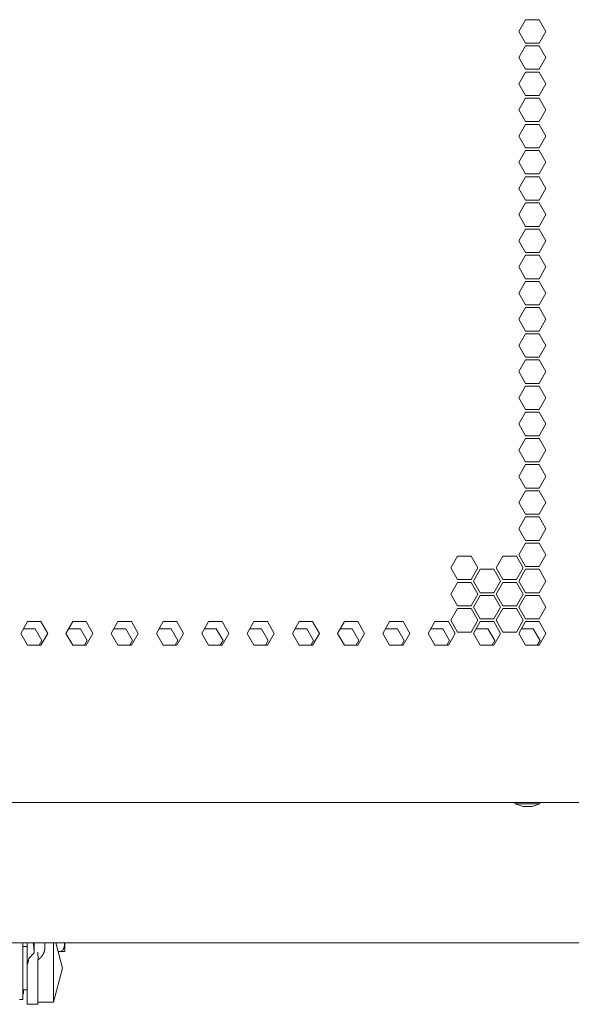
# Model space of a CAD drawing. Units: millimetres. Extents: x 1968 to 9305, y 379 to 6070.
# Drawn here: x 8854 to 8995, y 2181 to 2434 of the extents above; entities that cross this region are included whole.
import ezdxf

# ---------------------------------------------------------------- set-up
doc = ezdxf.new("R2010")
doc.units = ezdxf.units.MM
doc.layers.add('Trimetric', color=7, linetype='Continuous')

msp = doc.modelspace()

# ---------------------------------------------------------------- linework, layer by layer
at = {"layer": 'Trimetric', "color": 223, "linetype": 'Continuous', "lineweight": 18}
for p, q in [((8981.54, 2430.51), (8983.27, 2433.51)), ((8983.27, 2433.51), (8986.74, 2433.51)), ((8986.74, 2433.51), (8988.47, 2430.51)), ((8983.27, 2427.51), (8981.54, 2430.51)), ((8988.47, 2430.51), (8986.74, 2427.51)), ((8986.74, 2427.51), (8983.27, 2427.51)), ((8981.54, 2423.81), (8983.27, 2426.81)), ((8983.27, 2426.81), (8986.74, 2426.81)), ((8986.74, 2426.81), (8988.47, 2423.81)), ((8983.27, 2420.81), (8981.54, 2423.81)), ((8988.47, 2423.81), (8986.74, 2420.81)), ((8981.54, 2417.11), (8983.27, 2420.11)), ((8986.74, 2420.81), (8983.27, 2420.81)), ((8983.27, 2420.11), (8986.74, 2420.11)), ((8986.74, 2420.11), (8988.47, 2417.11)), ((8983.27, 2414.11), (8981.54, 2417.11)), ((8988.47, 2417.11), (8986.74, 2414.11)), ((8981.54, 2410.41), (8983.27, 2413.41)), ((8986.74, 2414.11), (8983.27, 2414.11)), ((8983.27, 2413.41), (8986.74, 2413.41)), ((8986.74, 2413.41), (8988.47, 2410.41)), ((8983.27, 2407.41), (8981.54, 2410.41)), ((8988.47, 2410.41), (8986.74, 2407.41)), ((8986.74, 2407.41), (8983.27, 2407.41)), ((8981.54, 2403.71), (8983.27, 2406.71)), ((8983.27, 2406.71), (8986.74, 2406.71)), ((8986.74, 2406.71), (8988.47, 2403.71)), ((8983.27, 2400.71), (8981.54, 2403.71)), ((8988.47, 2403.71), (8986.74, 2400.71)), ((8981.54, 2397.01), (8983.27, 2400.01)), ((8986.74, 2400.71), (8983.27, 2400.71)), ((8983.27, 2400.01), (8986.74, 2400.01)), ((8986.74, 2400.01), (8988.47, 2397.01)), ((8983.27, 2394.01), (8981.54, 2397.01)), ((8988.47, 2397.01), (8986.74, 2394.01)), ((8981.54, 2390.31), (8983.27, 2393.31)), ((8986.74, 2394.01), (8983.27, 2394.01)), ((8983.27, 2393.31), (8986.74, 2393.31)), ((8986.74, 2393.31), (8988.47, 2390.31)), ((8983.27, 2387.31), (8981.54, 2390.31)), ((8988.47, 2390.31), (8986.74, 2387.31)), ((8986.74, 2387.31), (8983.27, 2387.31)), ((8981.54, 2383.61), (8983.27, 2386.61)), ((8983.27, 2386.61), (8986.74, 2386.61)), ((8986.74, 2386.61), (8988.47, 2383.61)), ((8983.27, 2380.61), (8981.54, 2383.61)), ((8988.47, 2383.61), (8986.74, 2380.61)), ((8981.54, 2376.91), (8983.27, 2379.91)), ((8986.74, 2380.61), (8983.27, 2380.61)), ((8983.27, 2379.91), (8986.74, 2379.91)), ((8986.74, 2379.91), (8988.47, 2376.91)), ((8983.27, 2373.91), (8981.54, 2376.91)), ((8988.47, 2376.91), (8986.74, 2373.91)), ((8981.54, 2370.21), (8983.27, 2373.21)), ((8986.74, 2373.91), (8983.27, 2373.91)), ((8983.27, 2373.21), (8986.74, 2373.21)), ((8986.74, 2373.21), (8988.47, 2370.21)), ((8983.27, 2367.21), (8981.54, 2370.21)), ((8988.47, 2370.21), (8986.74, 2367.21)), ((8986.74, 2367.21), (8983.27, 2367.21)), ((8981.54, 2363.51), (8983.27, 2366.51)), ((8983.27, 2366.51), (8986.74, 2366.51)), ((8986.74, 2366.51), (8988.47, 2363.51)), ((8983.27, 2360.51), (8981.54, 2363.51)), ((8988.47, 2363.51), (8986.74, 2360.51)), ((8981.54, 2356.81), (8983.27, 2359.81)), ((8986.74, 2360.51), (8983.27, 2360.51)), ((8983.27, 2359.81), (8986.74, 2359.81)), ((8986.74, 2359.81), (8988.47, 2356.81)), ((8983.27, 2353.81), (8981.54, 2356.81)), ((8988.47, 2356.81), (8986.74, 2353.81)), ((8981.54, 2350.11), (8983.27, 2353.11)), ((8986.74, 2353.81), (8983.27, 2353.81)), ((8983.27, 2353.11), (8986.74, 2353.11)), ((8986.74, 2353.11), (8988.47, 2350.11)), ((8983.27, 2347.11), (8981.54, 2350.11)), ((8988.47, 2350.11), (8986.74, 2347.11)), ((8986.74, 2347.11), (8983.27, 2347.11)), ((8981.54, 2343.41), (8983.27, 2346.41)), ((8983.27, 2346.41), (8986.74, 2346.41)), ((8986.74, 2346.41), (8988.47, 2343.41)), ((8983.27, 2340.41), (8981.54, 2343.41)), ((8988.47, 2343.41), (8986.74, 2340.41)), ((8981.54, 2336.71), (8983.27, 2339.71)), ((8986.74, 2340.41), (8983.27, 2340.41)), ((8983.27, 2339.71), (8986.74, 2339.71)), ((8986.74, 2339.71), (8988.47, 2336.71)), ((8983.27, 2333.71), (8981.54, 2336.71)), ((8988.47, 2336.71), (8986.74, 2333.71)), ((8981.54, 2330.01), (8983.27, 2333.01)), ((8986.74, 2333.71), (8983.27, 2333.71)), ((8983.27, 2333.01), (8986.74, 2333.01)), ((8986.74, 2333.01), (8988.47, 2330.01)), ((8983.27, 2327.01), (8981.54, 2330.01)), ((8988.47, 2330.01), (8986.74, 2327.01)), ((8986.74, 2327.01), (8983.27, 2327.01)), ((8981.54, 2323.31), (8983.27, 2326.31)), ((8983.27, 2326.31), (8986.74, 2326.31)), ((8986.74, 2326.31), (8988.47, 2323.31)), ((8983.27, 2320.31), (8981.54, 2323.31)), ((8988.47, 2323.31), (8986.74, 2320.31)), ((8981.54, 2316.61), (8983.27, 2319.61)), ((8986.74, 2320.31), (8983.27, 2320.31)), ((8983.27, 2319.61), (8986.74, 2319.61)), ((8986.74, 2319.61), (8988.47, 2316.61)), ((8983.27, 2313.61), (8981.54, 2316.61)), ((8988.47, 2316.61), (8986.74, 2313.61)), ((8981.54, 2309.91), (8983.27, 2312.91)), ((8986.74, 2313.61), (8983.27, 2313.61)), ((8983.27, 2312.91), (8986.74, 2312.91)), ((8986.74, 2312.91), (8988.47, 2309.91)), ((8983.27, 2306.91), (8981.54, 2309.91)), ((8988.47, 2309.91), (8986.74, 2306.91)), ((8986.74, 2306.91), (8983.27, 2306.91)), ((8981.54, 2303.21), (8983.27, 2306.21)), ((8983.27, 2306.21), (8986.74, 2306.21)), ((8986.74, 2306.21), (8988.47, 2303.21)), ((8983.27, 2300.21), (8981.54, 2303.21)), ((8988.47, 2303.21), (8986.74, 2300.21)), ((8981.54, 2296.51), (8983.27, 2299.51)), ((8986.74, 2300.21), (8983.27, 2300.21)), ((8983.27, 2299.51), (8986.74, 2299.51)), ((8986.74, 2299.51), (8988.47, 2296.51)), ((8983.27, 2293.51), (8981.54, 2296.51)), ((8988.47, 2296.51), (8986.74, 2293.51)), ((8964.13, 2293.16), (8965.86, 2296.16)), ((8965.86, 2296.16), (8969.33, 2296.16)), ((8969.33, 2296.16), (8971.06, 2293.16)), ((8975.74, 2293.16), (8977.47, 2296.16)), ((8977.47, 2296.16), (8980.93, 2296.16)), ((8980.93, 2296.16), (8982.67, 2293.16)), ((8965.86, 2290.16), (8964.13, 2293.16)), ((8971.06, 2293.16), (8969.33, 2290.16)), ((8969.93, 2289.81), (8971.67, 2292.81)), ((8971.67, 2292.81), (8975.13, 2292.81)), ((8975.13, 2292.81), (8976.86, 2289.81)), ((8977.47, 2290.16), (8975.74, 2293.16)), ((8982.67, 2293.16), (8980.93, 2290.16)), ((8981.54, 2289.81), (8983.27, 2292.81)), ((8986.74, 2293.51), (8983.27, 2293.51)), ((8983.27, 2292.81), (8986.74, 2292.81)), ((8986.74, 2292.81), (8988.47, 2289.81)), ((8964.13, 2286.46), (8965.86, 2289.46)), ((8969.33, 2290.16), (8965.86, 2290.16)), ((8965.86, 2289.46), (8969.33, 2289.46)), ((8969.33, 2289.46), (8971.06, 2286.46)), ((8971.67, 2286.81), (8969.93, 2289.81)), ((8976.86, 2289.81), (8975.13, 2286.81)), ((8975.74, 2286.46), (8977.47, 2289.46)), ((8980.93, 2290.16), (8977.47, 2290.16)), ((8977.47, 2289.46), (8980.93, 2289.46)), ((8980.93, 2289.46), (8982.67, 2286.46)), ((8983.27, 2286.81), (8981.54, 2289.81)), ((8988.47, 2289.81), (8986.74, 2286.81)), ((8965.86, 2283.46), (8964.13, 2286.46)), ((8971.06, 2286.46), (8969.33, 2283.46)), ((8975.13, 2286.81), (8971.67, 2286.81)), ((8977.47, 2283.46), (8975.74, 2286.46)), ((8982.67, 2286.46), (8980.93, 2283.46)), ((8986.74, 2286.81), (8983.27, 2286.81)), ((8969.93, 2283.11), (8971.67, 2286.11)), ((8971.67, 2286.11), (8975.13, 2286.11)), ((8975.13, 2286.11), (8976.86, 2283.11)), ((8981.54, 2283.11), (8983.27, 2286.11)), ((8983.27, 2286.11), (8986.74, 2286.11)), ((8986.74, 2286.11), (8988.47, 2283.11)), ((8964.13, 2279.76), (8965.86, 2282.76)), ((8969.33, 2283.46), (8965.86, 2283.46)), ((8965.86, 2282.76), (8969.33, 2282.76)), ((8969.33, 2282.76), (8971.06, 2279.76)), ((8971.67, 2280.11), (8969.93, 2283.11)), ((8976.86, 2283.11), (8975.13, 2280.11)), ((8977.47, 2282.76), (8975.74, 2279.76)), ((8980.93, 2283.46), (8977.47, 2283.46)), ((8980.93, 2282.76), (8977.47, 2282.76)), ((8982.67, 2279.76), (8980.93, 2282.76)), ((8983.27, 2280.11), (8981.54, 2283.11)), ((8988.47, 2283.11), (8986.74, 2280.11)), ((8855.62, 2279.41), (8853.89, 2276.41)), ((8859.08, 2279.41), (8855.62, 2279.41)), ((8860.82, 2276.41), (8859.08, 2279.41)), ((8867.22, 2279.41), (8865.49, 2276.41)), ((8870.69, 2279.41), (8867.22, 2279.41)), ((8872.42, 2276.41), (8870.69, 2279.41)), ((8878.83, 2279.41), (8877.1, 2276.41)), ((8882.29, 2279.41), (8878.83, 2279.41)), ((8884.02, 2276.41), (8882.29, 2279.41)), ((8888.7, 2276.41), (8890.43, 2279.41)), ((8890.43, 2279.41), (8893.9, 2279.41)), ((8893.9, 2279.41), (8895.63, 2276.41)), ((8900.31, 2276.41), (8902.04, 2279.41)), ((8902.04, 2279.41), (8905.5, 2279.41)), ((8905.5, 2279.41), (8907.23, 2276.41)), ((8911.91, 2276.41), (8913.64, 2279.41)), ((8913.64, 2279.41), (8917.11, 2279.41)), ((8917.11, 2279.41), (8918.84, 2276.41)), ((8923.52, 2276.41), (8925.25, 2279.41)), ((8925.25, 2279.41), (8928.71, 2279.41)), ((8928.71, 2279.41), (8930.44, 2276.41)), ((8935.12, 2276.41), (8936.85, 2279.41)), ((8936.85, 2279.41), (8940.32, 2279.41)), ((8940.32, 2279.41), (8942.05, 2276.41)), ((8946.72, 2276.41), (8948.46, 2279.41)), ((8948.46, 2279.41), (8951.92, 2279.41)), ((8951.92, 2279.41), (8953.65, 2276.41)), ((8958.33, 2276.41), (8960.06, 2279.41)), ((8960.06, 2279.41), (8963.53, 2279.41)), ((8963.53, 2279.41), (8965.26, 2276.41)), ((8965.86, 2276.76), (8964.13, 2279.76)), ((8971.06, 2279.76), (8969.33, 2276.76)), ((8969.93, 2276.41), (8971.67, 2279.41)), ((8975.13, 2280.11), (8971.67, 2280.11)), ((8971.67, 2279.41), (8975.13, 2279.41)), ((8975.13, 2279.41), (8976.86, 2276.41)), ((8975.74, 2279.76), (8977.47, 2276.76)), ((8980.93, 2276.76), (8982.67, 2279.76)), ((8983.27, 2279.41), (8981.54, 2276.41)), ((8986.74, 2280.11), (8983.27, 2280.11)), ((8986.74, 2279.41), (8983.27, 2279.41)), ((8988.47, 2276.41), (8986.74, 2279.41)), ((8853.89, 2276.41), (8855.62, 2273.41)), ((8859.08, 2273.41), (8860.82, 2276.41)), ((8865.49, 2276.41), (8867.22, 2273.41)), ((8870.69, 2273.41), (8872.42, 2276.41)), ((8877.1, 2276.41), (8878.83, 2273.41)), ((8882.29, 2273.41), (8884.02, 2276.41)), ((8890.43, 2273.41), (8888.7, 2276.41)), ((8895.63, 2276.41), (8893.9, 2273.41)), ((8902.04, 2273.41), (8900.31, 2276.41)), ((8907.23, 2276.41), (8905.5, 2273.41)), ((8913.64, 2273.41), (8911.91, 2276.41)), ((8918.84, 2276.41), (8917.11, 2273.41)), ((8925.25, 2273.41), (8923.52, 2276.41)), ((8930.44, 2276.41), (8928.71, 2273.41)), ((8936.85, 2273.41), (8935.12, 2276.41)), ((8942.05, 2276.41), (8940.32, 2273.41)), ((8948.46, 2273.41), (8946.72, 2276.41)), ((8953.65, 2276.41), (8951.92, 2273.41)), ((8960.06, 2273.41), (8958.33, 2276.41)), ((8965.26, 2276.41), (8963.53, 2273.41)), ((8969.33, 2276.76), (8965.86, 2276.76)), ((8971.67, 2273.41), (8969.93, 2276.41)), ((8976.86, 2276.41), (8975.13, 2273.41)), ((8977.47, 2276.76), (8980.93, 2276.76)), ((8981.54, 2276.41), (8983.27, 2273.41)), ((8986.74, 2273.41), (8988.47, 2276.41)), ((8855.62, 2273.41), (8859.08, 2273.41)), ((8867.22, 2273.41), (8870.69, 2273.41)), ((8878.83, 2273.41), (8882.29, 2273.41)), ((8893.9, 2273.41), (8890.43, 2273.41)), ((8905.5, 2273.41), (8902.04, 2273.41)), ((8917.11, 2273.41), (8913.64, 2273.41)), ((8928.71, 2273.41), (8925.25, 2273.41)), ((8940.32, 2273.41), (8936.85, 2273.41)), ((8951.92, 2273.41), (8948.46, 2273.41)), ((8963.53, 2273.41), (8960.06, 2273.41)), ((8975.13, 2273.41), (8971.67, 2273.41)), ((8983.27, 2273.41), (8986.74, 2273.41)), ((9003.29, 2233.11), (8717.52, 2233.11))]:
    msp.add_line(p, q, dxfattribs=at)
at = {"layer": 'Trimetric', "color": 71, "linetype": 'Continuous', "lineweight": 18}
for p, q in [((8854.58, 2277.61), (8857.6, 2277.61)), ((8857.6, 2277.61), (8859.34, 2274.61)), ((8866.18, 2277.61), (8869.21, 2277.61)), ((8869.21, 2277.61), (8870.94, 2274.61)), ((8877.79, 2277.61), (8880.81, 2277.61)), ((8880.81, 2277.61), (8882.55, 2274.61)), ((8889.39, 2277.61), (8892.42, 2277.61)), ((8892.42, 2277.61), (8894.15, 2274.61)), ((8901, 2277.61), (8904.02, 2277.61)), ((8904.02, 2277.61), (8905.75, 2274.61)), ((8912.6, 2277.61), (8915.63, 2277.61)), ((8915.63, 2277.61), (8917.36, 2274.61)), ((8924.21, 2277.61), (8927.23, 2277.61)), ((8927.23, 2277.61), (8928.96, 2274.61)), ((8935.81, 2277.61), (8938.84, 2277.61)), ((8938.84, 2277.61), (8940.57, 2274.61)), ((8947.42, 2277.61), (8950.44, 2277.61)), ((8950.44, 2277.61), (8952.17, 2274.61)), ((8959.02, 2277.61), (8962.05, 2277.61)), ((8962.05, 2277.61), (8963.78, 2274.61)), ((8970.63, 2277.61), (8973.65, 2277.61)), ((8973.65, 2277.61), (8975.38, 2274.61)), ((8982.23, 2277.61), (8985.25, 2277.61)), ((8985.25, 2277.61), (8986.99, 2274.61)), ((8859.34, 2274.61), (8858.64, 2273.41)), ((8870.94, 2274.61), (8870.25, 2273.41)), ((8882.55, 2274.61), (8881.85, 2273.41)), ((8894.15, 2274.61), (8893.46, 2273.41)), ((8905.75, 2274.61), (8905.06, 2273.41)), ((8917.36, 2274.61), (8916.67, 2273.41)), ((8928.96, 2274.61), (8928.27, 2273.41)), ((8940.57, 2274.61), (8939.88, 2273.41)), ((8952.17, 2274.61), (8951.48, 2273.41)), ((8963.78, 2274.61), (8963.09, 2273.41)), ((8975.38, 2274.61), (8974.69, 2273.41)), ((8986.99, 2274.61), (8986.29, 2273.41))]:
    msp.add_line(p, q, dxfattribs=at)
at = {"layer": 'Trimetric', "color": 3, "linetype": 'Continuous', "lineweight": 18}
for p, q in [((8980.63, 2233.11), (8980.63, 2232.78)), ((8980.63, 2232.78), (8982.66, 2232.09)), ((8984.95, 2232.09), (8986.98, 2232.78)), ((8986.98, 2232.78), (8986.98, 2233.11)), ((8855.55, 2196.27), (8854.43, 2196.27)), ((8863.95, 2194.93), (8863.52, 2194.93)), ((8854.43, 2185.16), (8855.55, 2185.16))]:
    msp.add_line(p, q, dxfattribs=at)
at = {"layer": 'Trimetric', "color": 30, "linetype": 'Continuous', "lineweight": 18}
for p, q in [((9266.24, 2197.22), (8748.44, 2197.22)), ((8855.55, 2191.47), (8855.55, 2197.22)), ((8857.31, 2197.22), (8857.34, 2194.66)), ((8860.07, 2197.22), (8860.1, 2196.03)), ((8860.1, 2196.01), (8860.1, 2197.22)), ((8864.65, 2190.72), (8862.91, 2197.22)), ((8857.34, 2194.66), (8857.31, 2194.63)), ((8858.3, 2194.81), (8858.34, 2192.82)), ((8855.55, 2191.47), (8855.55, 2185.02)), ((8858.3, 2192.79), (8858.34, 2192.82)), ((8858.3, 2192.79), (8858.3, 2185.02)), ((8862.31, 2181.98), (8864.65, 2190.72)), ((8853.63, 2182.72), (8854.43, 2182.72)), ((8855.55, 2181.45), (8858.3, 2181.45)), ((8858.3, 2181.98), (8862.31, 2181.98))]:
    msp.add_line(p, q, dxfattribs=at)
msp.add_arc((8854.13, 2184.49), 0.508, 306.1549, 0, dxfattribs=at)
at = {"layer": 'Trimetric', "color": 3, "linetype": 'Continuous', "lineweight": 18}
for points in [[(8980.63, 2232.78), (8980.87, 2232.78)], [(8982.75, 2232.09), (8982.66, 2232.09)], [(8984.95, 2232.09), (8982.75, 2232.09)], [(8865.22, 2194.93), (8865.22, 2197.22)]]:
    msp.add_open_spline(points, degree=1, dxfattribs=at)
for points, knots in [([(8980.87, 2232.78), (8982.98, 2232.78), (8986.98, 2232.78)], [0, 0, 0.345787, 1, 1]), ([(8865.2, 2197.22), (8865.1, 2196.43), (8865.05, 2196.19), (8864.99, 2195.96), (8864.9, 2195.73), (8864.79, 2195.5), (8864.64, 2195.3), (8864.46, 2195.12), (8864.34, 2195.04), (8864.22, 2194.98), (8864.09, 2194.95), (8863.95, 2194.93)], [0, 0, 0.281197, 0.366532, 0.452272, 0.539006, 0.62676, 0.715744, 0.807123, 0.854306, 0.902122, 0.950841, 1, 1]), ([(8863.95, 2194.93), (8864.09, 2194.93), (8864.35, 2194.93), (8864.56, 2194.93), (8864.72, 2194.93), (8864.9, 2194.93), (8865.06, 2194.93), (8865.17, 2194.93), (8865.22, 2194.93), (8865.22, 2194.93)], [0, 0, 0.109896, 0.3125, 0.477604, 0.606771, 0.748958, 0.869792, 0.961979, 0.997917, 1, 1])]:
    msp.add_open_spline(points, degree=1, knots=knots, dxfattribs=at)
at = {"layer": 'Trimetric', "color": 30, "linetype": 'Continuous', "lineweight": 18}
for points in [[(8854.43, 2197.22), (8854.43, 2190.72)], [(8854.43, 2190.72), (8854.43, 2186.72), (8854.43, 2182.72)], [(8854.64, 2185.16), (8854.64, 2184.49)], [(8855.55, 2185.02), (8855.55, 2181.45)], [(8858.3, 2185.02), (8858.3, 2181.45)]]:
    msp.add_open_spline(points, degree=1, dxfattribs=at)
for points, knots in [([(8857.09, 2197.29), (8857.16, 2196.86), (8857.25, 2196.14), (8857.31, 2195.39)], [0, 0, 0.231485, 0.609823, 1, 1]), ([(8858.34, 2192.82), (8858.74, 2193.15), (8859.1, 2193.51), (8859.4, 2193.89), (8859.65, 2194.29), (8859.76, 2194.5), (8859.85, 2194.71), (8859.93, 2194.93), (8859.99, 2195.15), (8860.08, 2195.59), (8860.1, 2196.03)], [0, 0, 0.136917, 0.269789, 0.39855, 0.523021, 0.583976, 0.644506, 0.704773, 0.764646, 0.882589, 1, 1]), ([(8862.31, 2181.98), (8862.31, 2182.98), (8862.31, 2189.64), (8862.31, 2197.22)], [0, 0, 0.065367, 0.502209, 1, 1]), ([(8857.31, 2194.63), (8856.01, 2193.18), (8855.55, 2191.47)], [0, 0, 0.523687, 1, 1])]:
    msp.add_open_spline(points, degree=1, knots=knots, dxfattribs=at)

doc.saveas('drawing.dxf')
